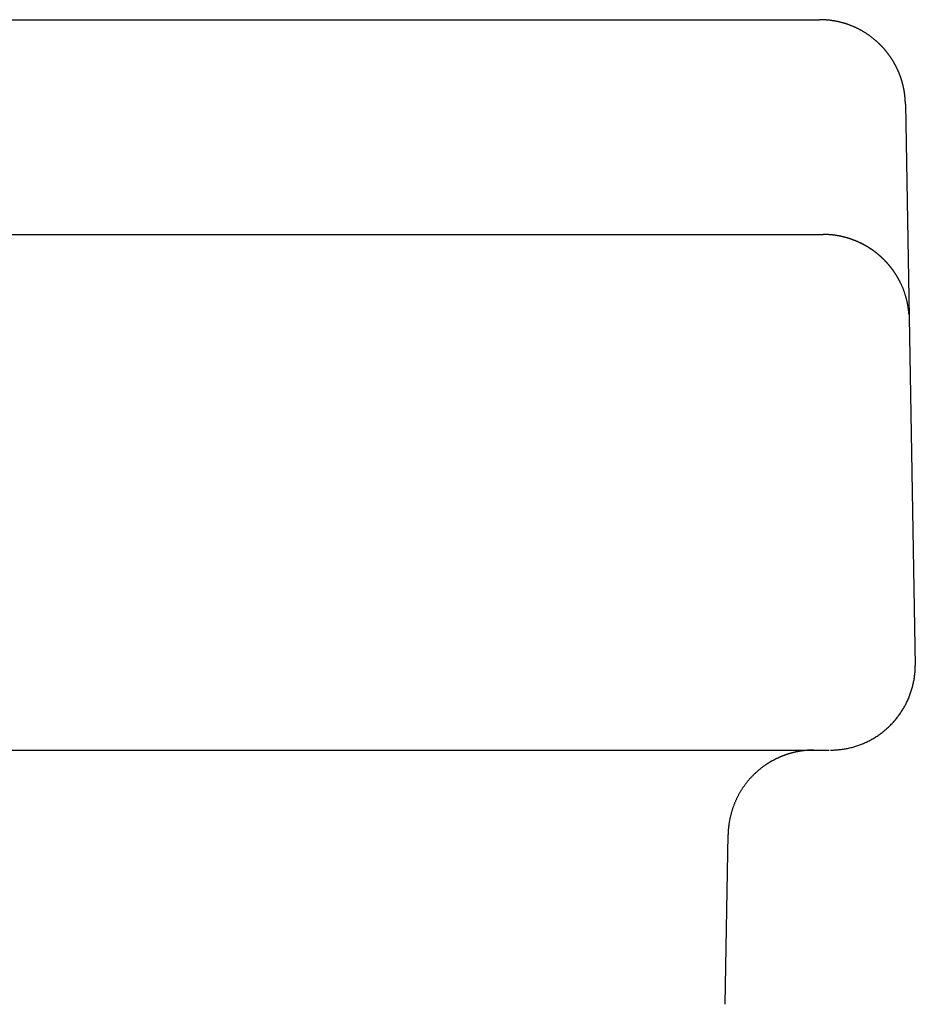
# Model space of a CAD drawing. Extents: x -12.7 to 12.7, y -4.8 to 3.
# Drawn here: x 10.1 to 12.7, y 0.2 to 3 of the extents above; entities that cross this region are included whole.
import ezdxf

# ---------------------------------------------------------------- set-up
doc = ezdxf.new("R2010")
doc.units = 0
doc.layers.get('0').update_dxf_attribs({"linetype": 'CONTINUOUS'})

msp = doc.modelspace()

# ---------------------------------------------------------------- linework, layer by layer
msp.add_line((-9.6865, 3.004), (12.4473, 3.004))
for points in [[(12.694, 2.7613), (12.7224, 1.1483)], [(-12.4578, 2.387), (12.458, 2.387)], [(-12.4755, 0.9058), (12.4752, 0.9058)], [(12.1758, 0.1756), (12.1842, 0.6633)]]:
    msp.add_lwpolyline(points)
for points in [[(12.6147, 2.9386, 0), (12.6136, 2.9396, 0), (12.6125, 2.9406, 0), (12.6114, 2.9417, 0), (12.6103, 2.9426, 0), (12.6091, 2.9436, 0), (12.608, 2.9446, 0), (12.6069, 2.9456, 0), (12.6057, 2.9465, 0), (12.6046, 2.9475, 0), (12.6034, 2.9485, 0), (12.6022, 2.9494, 0), (12.6011, 2.9503, 0), (12.5999, 2.9513, 0), (12.5987, 2.9522, 0), (12.5976, 2.9531, 0), (12.5964, 2.954, 0), (12.5952, 2.9549, 0), (12.594, 2.9558, 0), (12.5928, 2.9566, 0), (12.5916, 2.9575, 0), (12.5904, 2.9584, 0), (12.5892, 2.9592, 0), (12.588, 2.9601, 0), (12.5868, 2.9609, 0), (12.5856, 2.9617, 0), (12.5843, 2.9626, 0), (12.5831, 2.9634, 0), (12.5819, 2.9642, 0), (12.5806, 2.965, 0), (12.5794, 2.9658, 0), (12.5782, 2.9666, 0), (12.5769, 2.9673, 0), (12.5757, 2.9681, 0), (12.5744, 2.9689, 0), (12.5731, 2.9696, 0), (12.5719, 2.9703, 0), (12.5706, 2.9711, 0), (12.5693, 2.9718, 0), (12.5681, 2.9725, 0), (12.5668, 2.9732, 0), (12.5655, 2.9739, 0), (12.5642, 2.9746, 0), (12.5629, 2.9753, 0), (12.5616, 2.976, 0), (12.5604, 2.9767, 0), (12.5591, 2.9773, 0), (12.5578, 2.978, 0), (12.5565, 2.9786, 0), (12.5551, 2.9792, 0), (12.5538, 2.9799, 0), (12.5525, 2.9805, 0), (12.5512, 2.9811, 0), (12.5499, 2.9817, 0), (12.5486, 2.9823, 0), (12.5472, 2.9829, 0), (12.5459, 2.9835, 0), (12.5446, 2.9841, 0), (12.5433, 2.9846, 0), (12.5419, 2.9852, 0), (12.5406, 2.9857, 0), (12.5392, 2.9863, 0), (12.5379, 2.9868, 0), (12.5366, 2.9873, 0), (12.5352, 2.9878, 0), (12.5339, 2.9884, 0), (12.5325, 2.9888, 0), (12.5311, 2.9893, 0), (12.5298, 2.9898, 0), (12.5284, 2.9903, 0), (12.5271, 2.9908, 0), (12.5257, 2.9912, 0), (12.5243, 2.9917, 0), (12.523, 2.9921, 0), (12.5216, 2.9926, 0), (12.5202, 2.993, 0), (12.5189, 2.9934, 0), (12.5175, 2.9938, 0), (12.5161, 2.9942, 0), (12.5147, 2.9946, 0), (12.5133, 2.995, 0), (12.512, 2.9954, 0), (12.5106, 2.9958, 0), (12.5092, 2.9961, 0), (12.5078, 2.9965, 0), (12.5064, 2.9968, 0), (12.505, 2.9971, 0), (12.5036, 2.9975, 0), (12.5022, 2.9978, 0), (12.5009, 2.9981, 0), (12.4995, 2.9984, 0), (12.4981, 2.9987, 0), (12.4967, 2.999, 0), (12.4953, 2.9993, 0), (12.4939, 2.9996, 0), (12.4925, 2.9998, 0), (12.4911, 3.0001, 0), (12.4897, 3.0003, 0), (12.4883, 3.0006, 0), (12.4868, 3.0008, 0), (12.4854, 3.001, 0), (12.484, 3.0012, 0), (12.4826, 3.0015, 0), (12.4812, 3.0017, 0), (12.4798, 3.0018, 0), (12.4784, 3.002, 0), (12.477, 3.0022, 0), (12.4756, 3.0024, 0), (12.4742, 3.0025, 0), (12.4728, 3.0027, 0), (12.4713, 3.0028, 0), (12.4699, 3.003, 0), (12.4685, 3.0031, 0), (12.4671, 3.0032, 0), (12.4657, 3.0033, 0), (12.4643, 3.0034, 0), (12.4629, 3.0035, 0), (12.4615, 3.0036, 0), (12.46, 3.0037, 0), (12.4586, 3.0037, 0), (12.4572, 3.0038, 0), (12.4558, 3.0039, 0), (12.4544, 3.0039, 0), (12.453, 3.0039, 0), (12.4516, 3.004, 0), (12.4502, 3.004, 0), (12.4487, 3.004, 0), (12.4473, 3.004, 0)], [(12.6693, 2.865, 0), (12.6689, 2.8658, 0), (12.6686, 2.8665, 0), (12.6682, 2.8673, 0), (12.6678, 2.868, 0), (12.6675, 2.8688, 0), (12.6671, 2.8695, 0), (12.6667, 2.8702, 0), (12.6663, 2.871, 0), (12.666, 2.8717, 0), (12.6656, 2.8724, 0), (12.6652, 2.8732, 0), (12.6648, 2.8739, 0), (12.6644, 2.8746, 0), (12.664, 2.8754, 0), (12.6636, 2.8761, 0), (12.6632, 2.8768, 0), (12.6628, 2.8775, 0), (12.6624, 2.8782, 0), (12.662, 2.879, 0), (12.6616, 2.8797, 0), (12.6612, 2.8804, 0), (12.6608, 2.8811, 0), (12.6604, 2.8818, 0), (12.66, 2.8825, 0), (12.6596, 2.8832, 0), (12.6592, 2.8839, 0), (12.6587, 2.8846, 0), (12.6583, 2.8853, 0), (12.6579, 2.886, 0), (12.6575, 2.8867, 0), (12.657, 2.8874, 0), (12.6566, 2.8881, 0), (12.6562, 2.8888, 0), (12.6557, 2.8895, 0), (12.6553, 2.8902, 0), (12.6549, 2.8908, 0), (12.6544, 2.8915, 0), (12.654, 2.8922, 0), (12.6536, 2.8929, 0), (12.6531, 2.8935, 0), (12.6527, 2.8942, 0), (12.6522, 2.8949, 0), (12.6518, 2.8956, 0), (12.6513, 2.8962, 0), (12.6509, 2.8969, 0), (12.6504, 2.8976, 0), (12.65, 2.8982, 0), (12.6495, 2.8989, 0), (12.649, 2.8995, 0), (12.6486, 2.9002, 0), (12.6481, 2.9008, 0), (12.6477, 2.9015, 0), (12.6472, 2.9021, 0), (12.6467, 2.9028, 0), (12.6462, 2.9034, 0), (12.6458, 2.9041, 0), (12.6453, 2.9047, 0), (12.6448, 2.9054, 0), (12.6444, 2.906, 0), (12.6439, 2.9066, 0), (12.6434, 2.9073, 0), (12.6429, 2.9079, 0), (12.6424, 2.9085, 0), (12.6419, 2.9091, 0), (12.6415, 2.9098, 0), (12.641, 2.9104, 0), (12.6405, 2.911, 0), (12.64, 2.9116, 0), (12.6395, 2.9122, 0), (12.639, 2.9129, 0), (12.6385, 2.9135, 0), (12.638, 2.9141, 0), (12.6375, 2.9147, 0), (12.637, 2.9153, 0), (12.6365, 2.9159, 0), (12.636, 2.9165, 0), (12.6355, 2.9171, 0), (12.635, 2.9177, 0), (12.6345, 2.9183, 0), (12.634, 2.9188, 0), (12.6335, 2.9194, 0), (12.6329, 2.92, 0), (12.6324, 2.9206, 0), (12.6319, 2.9212, 0), (12.6314, 2.9218, 0), (12.6309, 2.9223, 0), (12.6304, 2.9229, 0), (12.6298, 2.9235, 0), (12.6293, 2.924, 0), (12.6288, 2.9246, 0), (12.6283, 2.9252, 0), (12.6277, 2.9257, 0), (12.6272, 2.9263, 0), (12.6267, 2.9269, 0), (12.6261, 2.9274, 0), (12.6256, 2.928, 0), (12.6251, 2.9285, 0), (12.6245, 2.9291, 0), (12.624, 2.9296, 0), (12.6235, 2.9301, 0), (12.6229, 2.9307, 0), (12.6224, 2.9312, 0), (12.6218, 2.9318, 0), (12.6213, 2.9323, 0), (12.6208, 2.9328, 0), (12.6202, 2.9333, 0), (12.6197, 2.9339, 0), (12.6191, 2.9344, 0), (12.6186, 2.9349, 0), (12.618, 2.9354, 0), (12.6175, 2.936, 0), (12.6169, 2.9365, 0), (12.6164, 2.937, 0), (12.6158, 2.9375, 0), (12.6153, 2.938, 0), (12.6147, 2.9385, 0), (12.6141, 2.939, 0), (12.6136, 2.9395, 0), (12.613, 2.94, 0), (12.6125, 2.9405, 0), (12.6119, 2.941, 0), (12.6113, 2.9415, 0), (12.6108, 2.9419, 0), (12.6102, 2.9424, 0), (12.6096, 2.9429, 0), (12.6091, 2.9434, 0), (12.6085, 2.9439, 0)], [(12.694, 2.7613, 0), (12.694, 2.7622, 0), (12.694, 2.7631, 0), (12.694, 2.764, 0), (12.6939, 2.7649, 0), (12.6939, 2.7658, 0), (12.6939, 2.7667, 0), (12.6938, 2.7676, 0), (12.6938, 2.7685, 0), (12.6937, 2.7694, 0), (12.6937, 2.7702, 0), (12.6936, 2.7711, 0), (12.6936, 2.772, 0), (12.6935, 2.7729, 0), (12.6935, 2.7738, 0), (12.6934, 2.7747, 0), (12.6933, 2.7756, 0), (12.6933, 2.7765, 0), (12.6932, 2.7773, 0), (12.6931, 2.7782, 0), (12.6931, 2.7791, 0), (12.693, 2.78, 0), (12.6929, 2.7809, 0), (12.6928, 2.7817, 0), (12.6927, 2.7826, 0), (12.6926, 2.7835, 0), (12.6925, 2.7844, 0), (12.6924, 2.7852, 0), (12.6923, 2.7861, 0), (12.6922, 2.787, 0), (12.6921, 2.7878, 0), (12.692, 2.7887, 0), (12.6919, 2.7896, 0), (12.6918, 2.7904, 0), (12.6917, 2.7913, 0), (12.6915, 2.7922, 0), (12.6914, 2.793, 0), (12.6913, 2.7939, 0), (12.6912, 2.7947, 0), (12.691, 2.7956, 0), (12.6909, 2.7965, 0), (12.6908, 2.7973, 0), (12.6906, 2.7982, 0), (12.6905, 2.799, 0), (12.6903, 2.7999, 0), (12.6902, 2.8007, 0), (12.69, 2.8016, 0), (12.6899, 2.8024, 0), (12.6897, 2.8032, 0), (12.6896, 2.8041, 0), (12.6894, 2.8049, 0), (12.6892, 2.8058, 0), (12.6891, 2.8066, 0), (12.6889, 2.8074, 0), (12.6887, 2.8083, 0), (12.6885, 2.8091, 0), (12.6884, 2.81, 0), (12.6882, 2.8108, 0), (12.688, 2.8116, 0), (12.6878, 2.8124, 0), (12.6876, 2.8133, 0), (12.6874, 2.8141, 0), (12.6872, 2.8149, 0), (12.687, 2.8157, 0), (12.6868, 2.8166, 0), (12.6866, 2.8174, 0), (12.6864, 2.8182, 0), (12.6862, 2.819, 0), (12.686, 2.8198, 0), (12.6858, 2.8207, 0), (12.6856, 2.8215, 0), (12.6854, 2.8223, 0), (12.6851, 2.8231, 0), (12.6849, 2.8239, 0), (12.6847, 2.8247, 0), (12.6845, 2.8255, 0), (12.6842, 2.8263, 0), (12.684, 2.8271, 0), (12.6838, 2.8279, 0), (12.6835, 2.8287, 0), (12.6833, 2.8295, 0), (12.683, 2.8303, 0), (12.6828, 2.8311, 0), (12.6825, 2.8319, 0), (12.6823, 2.8327, 0), (12.682, 2.8335, 0), (12.6818, 2.8343, 0), (12.6815, 2.835, 0), (12.6813, 2.8358, 0), (12.681, 2.8366, 0), (12.6807, 2.8374, 0), (12.6805, 2.8382, 0), (12.6802, 2.839, 0), (12.6799, 2.8397, 0), (12.6797, 2.8405, 0), (12.6794, 2.8413, 0), (12.6791, 2.842, 0), (12.6788, 2.8428, 0), (12.6785, 2.8436, 0), (12.6782, 2.8443, 0), (12.678, 2.8451, 0), (12.6777, 2.8459, 0), (12.6774, 2.8466, 0), (12.6771, 2.8474, 0), (12.6768, 2.8481, 0), (12.6765, 2.8489, 0), (12.6762, 2.8497, 0), (12.6759, 2.8504, 0), (12.6756, 2.8512, 0), (12.6753, 2.8519, 0), (12.6749, 2.8526, 0), (12.6746, 2.8534, 0), (12.6743, 2.8541, 0), (12.674, 2.8549, 0), (12.6737, 2.8556, 0), (12.6734, 2.8563, 0), (12.673, 2.8571, 0), (12.6727, 2.8578, 0), (12.6724, 2.8585, 0), (12.672, 2.8593, 0), (12.6717, 2.86, 0), (12.6714, 2.8607, 0), (12.671, 2.8615, 0), (12.6707, 2.8622, 0), (12.6704, 2.8629, 0), (12.67, 2.8636, 0), (12.6697, 2.8643, 0), (12.6693, 2.865, 0)], [(12.584, 2.3522, 0), (12.583, 2.3527, 0), (12.5821, 2.3533, 0), (12.5811, 2.3538, 0), (12.5802, 2.3544, 0), (12.5792, 2.3549, 0), (12.5783, 2.3554, 0), (12.5773, 2.356, 0), (12.5764, 2.3565, 0), (12.5754, 2.357, 0), (12.5744, 2.3575, 0), (12.5735, 2.3581, 0), (12.5725, 2.3586, 0), (12.5716, 2.3591, 0), (12.5706, 2.3596, 0), (12.5696, 2.3601, 0), (12.5687, 2.3605, 0), (12.5677, 2.361, 0), (12.5667, 2.3615, 0), (12.5658, 2.362, 0), (12.5648, 2.3624, 0), (12.5638, 2.3629, 0), (12.5628, 2.3634, 0), (12.5619, 2.3638, 0), (12.5609, 2.3643, 0), (12.5599, 2.3647, 0), (12.5589, 2.3652, 0), (12.558, 2.3656, 0), (12.557, 2.366, 0), (12.556, 2.3665, 0), (12.555, 2.3669, 0), (12.554, 2.3673, 0), (12.5531, 2.3677, 0), (12.5521, 2.3681, 0), (12.5511, 2.3685, 0), (12.5501, 2.3689, 0), (12.5491, 2.3693, 0), (12.5481, 2.3697, 0), (12.5471, 2.3701, 0), (12.5461, 2.3705, 0), (12.5452, 2.3709, 0), (12.5442, 2.3713, 0), (12.5432, 2.3716, 0), (12.5422, 2.372, 0), (12.5412, 2.3724, 0), (12.5402, 2.3727, 0), (12.5392, 2.3731, 0), (12.5382, 2.3734, 0), (12.5372, 2.3738, 0), (12.5362, 2.3741, 0), (12.5352, 2.3744, 0), (12.5342, 2.3748, 0), (12.5332, 2.3751, 0), (12.5322, 2.3754, 0), (12.5312, 2.3757, 0), (12.5302, 2.376, 0), (12.5292, 2.3763, 0), (12.5282, 2.3766, 0), (12.5272, 2.3769, 0), (12.5262, 2.3772, 0), (12.5252, 2.3775, 0), (12.5242, 2.3778, 0), (12.5232, 2.3781, 0), (12.5222, 2.3784, 0), (12.5212, 2.3786, 0), (12.5202, 2.3789, 0), (12.5192, 2.3792, 0), (12.5182, 2.3794, 0), (12.5172, 2.3797, 0), (12.5162, 2.3799, 0), (12.5152, 2.3802, 0), (12.5142, 2.3804, 0), (12.5132, 2.3806, 0), (12.5121, 2.3809, 0), (12.5111, 2.3811, 0), (12.5101, 2.3813, 0), (12.5091, 2.3815, 0), (12.5081, 2.3818, 0), (12.5071, 2.382, 0), (12.5061, 2.3822, 0), (12.5051, 2.3824, 0), (12.5041, 2.3826, 0), (12.5031, 2.3828, 0), (12.5021, 2.383, 0), (12.5011, 2.3831, 0), (12.5001, 2.3833, 0), (12.4991, 2.3835, 0), (12.498, 2.3837, 0), (12.497, 2.3838, 0), (12.496, 2.384, 0), (12.495, 2.3841, 0), (12.494, 2.3843, 0), (12.493, 2.3845, 0), (12.492, 2.3846, 0), (12.491, 2.3847, 0), (12.49, 2.3849, 0), (12.489, 2.385, 0), (12.488, 2.3851, 0), (12.487, 2.3853, 0), (12.486, 2.3854, 0), (12.485, 2.3855, 0), (12.484, 2.3856, 0), (12.483, 2.3857, 0), (12.482, 2.3858, 0), (12.481, 2.3859, 0), (12.48, 2.386, 0), (12.479, 2.3861, 0), (12.4779, 2.3862, 0), (12.4769, 2.3863, 0), (12.4759, 2.3863, 0), (12.4749, 2.3864, 0), (12.4739, 2.3865, 0), (12.4729, 2.3865, 0), (12.4719, 2.3866, 0), (12.471, 2.3867, 0), (12.47, 2.3867, 0), (12.469, 2.3868, 0), (12.468, 2.3868, 0), (12.467, 2.3868, 0), (12.466, 2.3869, 0), (12.465, 2.3869, 0), (12.464, 2.3869, 0), (12.463, 2.387, 0), (12.462, 2.387, 0), (12.461, 2.387, 0), (12.46, 2.387, 0), (12.459, 2.387, 0), (12.458, 2.387, 0)], [(12.6315, 2.3154, 0), (12.631, 2.3159, 0), (12.6305, 2.3164, 0), (12.63, 2.3168, 0), (12.6295, 2.3173, 0), (12.629, 2.3178, 0), (12.6285, 2.3183, 0), (12.628, 2.3188, 0), (12.6275, 2.3192, 0), (12.627, 2.3197, 0), (12.6265, 2.3202, 0), (12.626, 2.3207, 0), (12.6254, 2.3211, 0), (12.6249, 2.3216, 0), (12.6244, 2.3221, 0), (12.6239, 2.3225, 0), (12.6234, 2.323, 0), (12.6229, 2.3234, 0), (12.6224, 2.3239, 0), (12.6219, 2.3244, 0), (12.6214, 2.3248, 0), (12.6208, 2.3253, 0), (12.6203, 2.3257, 0), (12.6198, 2.3262, 0), (12.6193, 2.3266, 0), (12.6188, 2.3271, 0), (12.6183, 2.3275, 0), (12.6177, 2.328, 0), (12.6172, 2.3284, 0), (12.6167, 2.3289, 0), (12.6162, 2.3293, 0), (12.6156, 2.3297, 0), (12.6151, 2.3302, 0), (12.6146, 2.3306, 0), (12.6141, 2.331, 0), (12.6135, 2.3315, 0), (12.613, 2.3319, 0), (12.6125, 2.3323, 0), (12.612, 2.3328, 0), (12.6114, 2.3332, 0), (12.6109, 2.3336, 0), (12.6104, 2.334, 0), (12.6098, 2.3345, 0), (12.6093, 2.3349, 0), (12.6088, 2.3353, 0), (12.6082, 2.3357, 0), (12.6077, 2.3361, 0), (12.6072, 2.3365, 0), (12.6066, 2.3369, 0), (12.6061, 2.3373, 0), (12.6055, 2.3378, 0), (12.605, 2.3382, 0), (12.6045, 2.3386, 0), (12.6039, 2.339, 0), (12.6034, 2.3394, 0), (12.6028, 2.3398, 0), (12.6023, 2.3402, 0), (12.6018, 2.3405, 0), (12.6012, 2.3409, 0), (12.6007, 2.3413, 0), (12.6001, 2.3417, 0), (12.5996, 2.3421, 0), (12.599, 2.3425, 0), (12.5985, 2.3429, 0), (12.5979, 2.3433, 0), (12.5974, 2.3436, 0), (12.5968, 2.344, 0), (12.5963, 2.3444, 0), (12.5957, 2.3448, 0), (12.5952, 2.3451, 0), (12.5946, 2.3455, 0), (12.5941, 2.3459, 0), (12.5935, 2.3462, 0), (12.593, 2.3466, 0), (12.5924, 2.347, 0), (12.5919, 2.3473, 0), (12.5913, 2.3477, 0), (12.5908, 2.3481, 0), (12.5902, 2.3484, 0), (12.5897, 2.3488, 0), (12.5891, 2.3491, 0), (12.5886, 2.3495, 0), (12.588, 2.3498, 0), (12.5875, 2.3502, 0), (12.5869, 2.3505, 0), (12.5864, 2.3508, 0), (12.5858, 2.3512, 0), (12.5852, 2.3515, 0), (12.5847, 2.3519, 0), (12.5841, 2.3522, 0), (12.5836, 2.3525, 0), (12.583, 2.3529, 0), (12.5825, 2.3532, 0), (12.5819, 2.3535, 0), (12.5813, 2.3538, 0), (12.5808, 2.3542, 0), (12.5802, 2.3545, 0), (12.5797, 2.3548, 0), (12.5791, 2.3551, 0), (12.5785, 2.3554, 0), (12.578, 2.3558, 0), (12.5774, 2.3561, 0), (12.5769, 2.3564, 0), (12.5763, 2.3567, 0), (12.5757, 2.357, 0), (12.5752, 2.3573, 0), (12.5746, 2.3576, 0), (12.5741, 2.3579, 0), (12.5735, 2.3582, 0), (12.5729, 2.3585, 0), (12.5724, 2.3588, 0), (12.5718, 2.3591, 0), (12.5713, 2.3594, 0), (12.5707, 2.3596, 0), (12.5701, 2.3599, 0), (12.5696, 2.3602, 0), (12.569, 2.3605, 0), (12.5685, 2.3608, 0), (12.5679, 2.3611, 0), (12.5673, 2.3613, 0), (12.5668, 2.3616, 0), (12.5662, 2.3619, 0), (12.5657, 2.3622, 0), (12.5651, 2.3624, 0), (12.5645, 2.3627, 0), (12.564, 2.3629, 0), (12.5634, 2.3632, 0), (12.5628, 2.3635, 0)], [(12.7042, 2.1581, 0), (12.704, 2.1601, 0), (12.7038, 2.162, 0), (12.7037, 2.164, 0), (12.7035, 2.1659, 0), (12.7032, 2.1679, 0), (12.703, 2.1698, 0), (12.7028, 2.1717, 0), (12.7025, 2.1737, 0), (12.7022, 2.1756, 0), (12.702, 2.1775, 0), (12.7017, 2.1794, 0), (12.7014, 2.1813, 0), (12.701, 2.1832, 0), (12.7007, 2.1851, 0), (12.7003, 2.187, 0), (12.7, 2.1889, 0), (12.6996, 2.1908, 0), (12.6992, 2.1926, 0), (12.6988, 2.1945, 0), (12.6983, 2.1964, 0), (12.6979, 2.1982, 0), (12.6974, 2.2001, 0), (12.697, 2.2019, 0), (12.6965, 2.2038, 0), (12.696, 2.2056, 0), (12.6955, 2.2074, 0), (12.695, 2.2092, 0), (12.6944, 2.2111, 0), (12.6939, 2.2129, 0), (12.6933, 2.2147, 0), (12.6927, 2.2165, 0), (12.6922, 2.2182, 0), (12.6915, 2.22, 0), (12.6909, 2.2218, 0), (12.6903, 2.2236, 0), (12.6897, 2.2254, 0), (12.689, 2.2271, 0), (12.6883, 2.2289, 0), (12.6877, 2.2306, 0), (12.687, 2.2323, 0), (12.6863, 2.2341, 0), (12.6855, 2.2358, 0), (12.6848, 2.2375, 0), (12.6841, 2.2392, 0), (12.6833, 2.2409, 0), (12.6825, 2.2426, 0), (12.6818, 2.2443, 0), (12.681, 2.246, 0), (12.6802, 2.2477, 0), (12.6793, 2.2493, 0), (12.6785, 2.251, 0), (12.6777, 2.2527, 0), (12.6768, 2.2543, 0), (12.6759, 2.2559, 0), (12.6751, 2.2576, 0), (12.6742, 2.2592, 0), (12.6733, 2.2608, 0), (12.6724, 2.2624, 0), (12.6714, 2.264, 0), (12.6705, 2.2656, 0), (12.6695, 2.2672, 0), (12.6686, 2.2688, 0), (12.6676, 2.2704, 0), (12.6666, 2.2719, 0), (12.6656, 2.2735, 0), (12.6646, 2.275, 0), (12.6636, 2.2765, 0), (12.6626, 2.2781, 0), (12.6615, 2.2796, 0), (12.6605, 2.2811, 0), (12.6594, 2.2826, 0), (12.6584, 2.2841, 0), (12.6573, 2.2856, 0), (12.6562, 2.2871, 0), (12.6551, 2.2886, 0), (12.6539, 2.29, 0), (12.6528, 2.2915, 0), (12.6517, 2.2929, 0), (12.6505, 2.2944, 0), (12.6494, 2.2958, 0), (12.6482, 2.2972, 0), (12.647, 2.2986, 0), (12.6458, 2.3, 0), (12.6446, 2.3014, 0), (12.6434, 2.3028, 0), (12.6422, 2.3042, 0), (12.641, 2.3055, 0), (12.6397, 2.3069, 0), (12.6385, 2.3082, 0), (12.6372, 2.3096, 0), (12.6359, 2.3109, 0), (12.6347, 2.3122, 0), (12.6334, 2.3135, 0), (12.6321, 2.3148, 0), (12.6307, 2.3161, 0), (12.6294, 2.3174, 0), (12.6281, 2.3187, 0), (12.6268, 2.3199, 0), (12.6254, 2.3212, 0), (12.624, 2.3224, 0), (12.6227, 2.3237, 0), (12.6213, 2.3249, 0), (12.6199, 2.3261, 0), (12.6185, 2.3273, 0), (12.6171, 2.3285, 0), (12.6157, 2.3297, 0), (12.6143, 2.3309, 0), (12.6128, 2.3321, 0), (12.6114, 2.3332, 0), (12.6099, 2.3343, 0), (12.6085, 2.3355, 0), (12.607, 2.3366, 0), (12.6055, 2.3377, 0), (12.604, 2.3388, 0), (12.6026, 2.3399, 0), (12.6011, 2.341, 0), (12.5995, 2.3421, 0), (12.598, 2.3431, 0), (12.5965, 2.3442, 0), (12.595, 2.3452, 0), (12.5934, 2.3462, 0), (12.5919, 2.3472, 0), (12.5903, 2.3483, 0), (12.5887, 2.3493, 0), (12.5871, 2.3502, 0), (12.5856, 2.3512, 0), (12.584, 2.3522, 0)], [(12.6796, 2.2484, 0), (12.6793, 2.249, 0), (12.679, 2.2497, 0), (12.6787, 2.2503, 0), (12.6784, 2.2509, 0), (12.6781, 2.2515, 0), (12.6778, 2.2522, 0), (12.6775, 2.2528, 0), (12.6771, 2.2534, 0), (12.6768, 2.254, 0), (12.6765, 2.2546, 0), (12.6762, 2.2552, 0), (12.6759, 2.2558, 0), (12.6755, 2.2564, 0), (12.6752, 2.2571, 0), (12.6749, 2.2576, 0), (12.6746, 2.2583, 0), (12.6742, 2.2589, 0), (12.6739, 2.2595, 0), (12.6736, 2.2601, 0), (12.6732, 2.2607, 0), (12.6729, 2.2612, 0), (12.6726, 2.2618, 0), (12.6722, 2.2624, 0), (12.6719, 2.263, 0), (12.6716, 2.2636, 0), (12.6712, 2.2642, 0), (12.6709, 2.2648, 0), (12.6705, 2.2654, 0), (12.6702, 2.266, 0), (12.6698, 2.2666, 0), (12.6695, 2.2671, 0), (12.6692, 2.2677, 0), (12.6688, 2.2683, 0), (12.6685, 2.2689, 0), (12.6681, 2.2694, 0), (12.6678, 2.27, 0), (12.6674, 2.2706, 0), (12.667, 2.2712, 0), (12.6667, 2.2717, 0), (12.6663, 2.2723, 0), (12.666, 2.2729, 0), (12.6656, 2.2734, 0), (12.6653, 2.274, 0), (12.6649, 2.2746, 0), (12.6645, 2.2751, 0), (12.6642, 2.2757, 0), (12.6638, 2.2762, 0), (12.6634, 2.2768, 0), (12.6631, 2.2773, 0), (12.6627, 2.2779, 0), (12.6623, 2.2784, 0), (12.662, 2.279, 0), (12.6616, 2.2795, 0), (12.6612, 2.2801, 0), (12.6608, 2.2806, 0), (12.6605, 2.2812, 0), (12.6601, 2.2817, 0), (12.6597, 2.2822, 0), (12.6593, 2.2828, 0), (12.659, 2.2833, 0), (12.6586, 2.2839, 0), (12.6582, 2.2844, 0), (12.6578, 2.2849, 0), (12.6574, 2.2855, 0), (12.657, 2.286, 0), (12.6567, 2.2865, 0), (12.6563, 2.287, 0), (12.6559, 2.2876, 0), (12.6555, 2.2881, 0), (12.6551, 2.2886, 0), (12.6547, 2.2891, 0), (12.6543, 2.2896, 0), (12.6539, 2.2902, 0), (12.6535, 2.2907, 0), (12.6531, 2.2912, 0), (12.6528, 2.2917, 0), (12.6524, 2.2922, 0), (12.652, 2.2927, 0), (12.6516, 2.2932, 0), (12.6512, 2.2937, 0), (12.6508, 2.2942, 0), (12.6504, 2.2947, 0), (12.65, 2.2952, 0), (12.6496, 2.2957, 0), (12.6492, 2.2962, 0), (12.6487, 2.2967, 0), (12.6483, 2.2972, 0), (12.6479, 2.2977, 0), (12.6475, 2.2982, 0), (12.6471, 2.2986, 0), (12.6467, 2.2991, 0), (12.6463, 2.2996, 0), (12.6459, 2.3001, 0), (12.6455, 2.3006, 0), (12.6451, 2.3011, 0), (12.6447, 2.3015, 0), (12.6442, 2.302, 0), (12.6438, 2.3025, 0), (12.6434, 2.303, 0), (12.643, 2.3034, 0), (12.6426, 2.3039, 0), (12.6422, 2.3043, 0), (12.6417, 2.3048, 0), (12.6413, 2.3053, 0), (12.6409, 2.3057, 0), (12.6405, 2.3062, 0), (12.6401, 2.3066, 0), (12.6396, 2.3071, 0), (12.6392, 2.3075, 0), (12.6388, 2.308, 0), (12.6384, 2.3085, 0), (12.6379, 2.3089, 0), (12.6375, 2.3093, 0), (12.6371, 2.3098, 0), (12.6366, 2.3102, 0), (12.6362, 2.3107, 0), (12.6358, 2.3111, 0), (12.6354, 2.3115, 0), (12.6349, 2.312, 0), (12.6345, 2.3124, 0), (12.6341, 2.3128, 0), (12.6336, 2.3133, 0), (12.6332, 2.3137, 0), (12.6328, 2.3141, 0), (12.6323, 2.3145, 0), (12.6319, 2.315, 0), (12.6315, 2.3154, 0)], [(12.4784, 0.9058, 0), (12.4815, 0.9059, 0), (12.4847, 0.9059, 0), (12.4878, 0.906, 0), (12.491, 0.9062, 0), (12.4941, 0.9063, 0), (12.4972, 0.9066, 0), (12.5003, 0.9068, 0), (12.5034, 0.9071, 0), (12.5065, 0.9074, 0), (12.5095, 0.9078, 0), (12.5126, 0.9082, 0), (12.5156, 0.9087, 0), (12.5187, 0.9092, 0), (12.5217, 0.9097, 0), (12.5247, 0.9102, 0), (12.5277, 0.9108, 0), (12.5307, 0.9115, 0), (12.5336, 0.9121, 0), (12.5366, 0.9128, 0), (12.5395, 0.9136, 0), (12.5425, 0.9144, 0), (12.5454, 0.9152, 0), (12.5483, 0.916, 0), (12.5511, 0.9169, 0), (12.554, 0.9178, 0), (12.5569, 0.9188, 0), (12.5597, 0.9198, 0), (12.5625, 0.9208, 0), (12.5653, 0.9218, 0), (12.5681, 0.9229, 0), (12.5709, 0.924, 0), (12.5736, 0.9252, 0), (12.5764, 0.9264, 0), (12.5791, 0.9276, 0), (12.5818, 0.9288, 0), (12.5845, 0.9301, 0), (12.5871, 0.9314, 0), (12.5898, 0.9328, 0), (12.5924, 0.9341, 0), (12.595, 0.9356, 0), (12.5976, 0.937, 0), (12.6002, 0.9385, 0), (12.6027, 0.94, 0), (12.6052, 0.9415, 0), (12.6078, 0.943, 0), (12.6102, 0.9446, 0), (12.6127, 0.9462, 0), (12.6152, 0.9479, 0), (12.6176, 0.9496, 0), (12.62, 0.9513, 0), (12.6224, 0.953, 0), (12.6247, 0.9547, 0), (12.6271, 0.9565, 0), (12.6294, 0.9583, 0), (12.6317, 0.9602, 0), (12.634, 0.962, 0), (12.6362, 0.9639, 0), (12.6385, 0.9659, 0), (12.6407, 0.9678, 0), (12.6428, 0.9698, 0), (12.645, 0.9718, 0), (12.6471, 0.9738, 0), (12.6492, 0.9758, 0), (12.6513, 0.9779, 0), (12.6534, 0.98, 0), (12.6554, 0.9821, 0), (12.6574, 0.9843, 0), (12.6594, 0.9865, 0), (12.6614, 0.9887, 0), (12.6633, 0.9909, 0), (12.6652, 0.9931, 0), (12.6671, 0.9954, 0), (12.6689, 0.9977, 0), (12.6708, 1, 0), (12.6726, 1.0023, 0), (12.6743, 1.0047, 0), (12.6761, 1.007, 0), (12.6778, 1.0094, 0), (12.6795, 1.0119, 0), (12.6811, 1.0143, 0), (12.6827, 1.0168, 0), (12.6843, 1.0192, 0), (12.6859, 1.0217, 0), (12.6875, 1.0243, 0), (12.689, 1.0268, 0), (12.6904, 1.0294, 0), (12.6919, 1.0319, 0), (12.6933, 1.0346, 0), (12.6947, 1.0372, 0), (12.6961, 1.0398, 0), (12.6974, 1.0425, 0), (12.6987, 1.0452, 0), (12.7, 1.0478, 0), (12.7012, 1.0506, 0), (12.7024, 1.0533, 0), (12.7036, 1.056, 0), (12.7047, 1.0588, 0), (12.7058, 1.0616, 0), (12.7069, 1.0644, 0), (12.7079, 1.0672, 0), (12.7089, 1.07, 0), (12.7099, 1.0729, 0), (12.7108, 1.0757, 0), (12.7117, 1.0786, 0), (12.7126, 1.0815, 0), (12.7134, 1.0844, 0), (12.7142, 1.0873, 0), (12.7149, 1.0902, 0), (12.7157, 1.0932, 0), (12.7164, 1.0961, 0), (12.717, 1.0991, 0), (12.7176, 1.1021, 0), (12.7182, 1.1051, 0), (12.7187, 1.1081, 0), (12.7193, 1.1111, 0), (12.7197, 1.1142, 0), (12.7202, 1.1172, 0), (12.7205, 1.1203, 0), (12.7209, 1.1234, 0), (12.7212, 1.1264, 0), (12.7215, 1.1296, 0), (12.7217, 1.1327, 0), (12.7219, 1.1358, 0), (12.7221, 1.1389, 0), (12.7222, 1.142, 0), (12.7223, 1.1452, 0), (12.7224, 1.1483, 0)], [(12.4312, 0.9058, 0), (12.4299, 0.9058, 0), (12.4287, 0.9058, 0), (12.4275, 0.9058, 0), (12.4262, 0.9058, 0), (12.425, 0.9058, 0), (12.4237, 0.9057, 0), (12.4225, 0.9057, 0), (12.4213, 0.9056, 0), (12.42, 0.9056, 0), (12.4188, 0.9055, 0), (12.4176, 0.9055, 0), (12.4164, 0.9054, 0), (12.4151, 0.9053, 0), (12.4139, 0.9052, 0), (12.4127, 0.9052, 0), (12.4115, 0.9051, 0), (12.4103, 0.905, 0), (12.409, 0.9049, 0), (12.4078, 0.9047, 0), (12.4066, 0.9046, 0), (12.4054, 0.9045, 0), (12.4042, 0.9044, 0), (12.403, 0.9042, 0), (12.4018, 0.9041, 0), (12.4006, 0.904, 0), (12.3994, 0.9038, 0), (12.3982, 0.9036, 0), (12.397, 0.9035, 0), (12.3958, 0.9033, 0), (12.3946, 0.9031, 0), (12.3934, 0.903, 0), (12.3922, 0.9028, 0), (12.391, 0.9026, 0), (12.3898, 0.9024, 0), (12.3886, 0.9022, 0), (12.3874, 0.902, 0), (12.3863, 0.9018, 0), (12.3851, 0.9015, 0), (12.3839, 0.9013, 0), (12.3827, 0.9011, 0), (12.3816, 0.9009, 0), (12.3804, 0.9006, 0), (12.3792, 0.9004, 0), (12.378, 0.9001, 0), (12.3769, 0.8999, 0), (12.3757, 0.8996, 0), (12.3746, 0.8993, 0), (12.3734, 0.899, 0), (12.3722, 0.8988, 0), (12.3711, 0.8985, 0), (12.3699, 0.8982, 0), (12.3688, 0.8979, 0), (12.3676, 0.8976, 0), (12.3665, 0.8973, 0), (12.3654, 0.897, 0), (12.3642, 0.8967, 0), (12.3631, 0.8963, 0), (12.3619, 0.896, 0), (12.3608, 0.8957, 0), (12.3597, 0.8954, 0), (12.3585, 0.895, 0), (12.3574, 0.8947, 0), (12.3563, 0.8943, 0), (12.3552, 0.894, 0), (12.3541, 0.8936, 0), (12.3529, 0.8932, 0), (12.3518, 0.8928, 0), (12.3507, 0.8925, 0), (12.3496, 0.8921, 0), (12.3485, 0.8917, 0), (12.3474, 0.8913, 0), (12.3463, 0.8909, 0), (12.3452, 0.8905, 0), (12.3441, 0.8901, 0), (12.343, 0.8897, 0), (12.3419, 0.8893, 0), (12.3408, 0.8888, 0), (12.3397, 0.8884, 0), (12.3386, 0.888, 0), (12.3376, 0.8876, 0), (12.3365, 0.8871, 0), (12.3354, 0.8867, 0), (12.3343, 0.8862, 0), (12.3333, 0.8858, 0), (12.3322, 0.8853, 0), (12.3311, 0.8848, 0), (12.3301, 0.8844, 0), (12.329, 0.8839, 0), (12.328, 0.8834, 0), (12.3269, 0.8829, 0), (12.3259, 0.8824, 0), (12.3248, 0.8819, 0), (12.3238, 0.8814, 0), (12.3227, 0.8809, 0), (12.3217, 0.8804, 0), (12.3206, 0.8799, 0), (12.3196, 0.8794, 0), (12.3186, 0.8789, 0), (12.3176, 0.8783, 0), (12.3165, 0.8778, 0), (12.3155, 0.8773, 0), (12.3145, 0.8767, 0), (12.3135, 0.8762, 0), (12.3125, 0.8757, 0), (12.3115, 0.8751, 0), (12.3104, 0.8745, 0), (12.3094, 0.874, 0), (12.3084, 0.8734, 0), (12.3074, 0.8728, 0), (12.3065, 0.8723, 0), (12.3055, 0.8717, 0), (12.3045, 0.8711, 0), (12.3035, 0.8705, 0), (12.3025, 0.8699, 0), (12.3015, 0.8693, 0), (12.3006, 0.8687, 0), (12.2996, 0.8681, 0), (12.2986, 0.8675, 0), (12.2977, 0.8669, 0), (12.2967, 0.8663, 0), (12.2957, 0.8657, 0), (12.2948, 0.865, 0), (12.2938, 0.8644, 0), (12.2929, 0.8638, 0), (12.2919, 0.8631, 0), (12.291, 0.8625, 0), (12.2901, 0.8618, 0)], [(12.2901, 0.8618, 0), (12.2885, 0.8607, 0), (12.2869, 0.8596, 0), (12.2853, 0.8585, 0), (12.2838, 0.8573, 0), (12.2822, 0.8561, 0), (12.2807, 0.855, 0), (12.2792, 0.8538, 0), (12.2777, 0.8526, 0), (12.2762, 0.8514, 0), (12.2747, 0.8502, 0), (12.2732, 0.849, 0), (12.2718, 0.8477, 0), (12.2703, 0.8465, 0), (12.2689, 0.8453, 0), (12.2675, 0.844, 0), (12.2661, 0.8427, 0), (12.2647, 0.8415, 0), (12.2633, 0.8402, 0), (12.2619, 0.8389, 0), (12.2605, 0.8376, 0), (12.2592, 0.8363, 0), (12.2578, 0.835, 0), (12.2565, 0.8336, 0), (12.2552, 0.8323, 0), (12.2539, 0.831, 0), (12.2526, 0.8296, 0), (12.2513, 0.8283, 0), (12.25, 0.8269, 0), (12.2488, 0.8255, 0), (12.2475, 0.8241, 0), (12.2463, 0.8228, 0), (12.2451, 0.8214, 0), (12.2438, 0.82, 0), (12.2426, 0.8185, 0), (12.2415, 0.8171, 0), (12.2403, 0.8157, 0), (12.2391, 0.8143, 0), (12.238, 0.8128, 0), (12.2368, 0.8114, 0), (12.2357, 0.8099, 0), (12.2346, 0.8084, 0), (12.2335, 0.807, 0), (12.2324, 0.8055, 0), (12.2313, 0.804, 0), (12.2302, 0.8025, 0), (12.2292, 0.801, 0), (12.2281, 0.7995, 0), (12.2271, 0.798, 0), (12.2261, 0.7965, 0), (12.225, 0.795, 0), (12.2241, 0.7934, 0), (12.2231, 0.7919, 0), (12.2221, 0.7903, 0), (12.2211, 0.7888, 0), (12.2202, 0.7872, 0), (12.2192, 0.7857, 0), (12.2183, 0.7841, 0), (12.2174, 0.7825, 0), (12.2165, 0.7809, 0), (12.2156, 0.7794, 0), (12.2147, 0.7778, 0), (12.2139, 0.7762, 0), (12.213, 0.7746, 0), (12.2122, 0.7729, 0), (12.2114, 0.7713, 0), (12.2105, 0.7697, 0), (12.2097, 0.7681, 0), (12.2089, 0.7664, 0), (12.2082, 0.7648, 0), (12.2074, 0.7632, 0), (12.2066, 0.7615, 0), (12.2059, 0.7599, 0), (12.2052, 0.7582, 0), (12.2045, 0.7565, 0), (12.2037, 0.7549, 0), (12.2031, 0.7532, 0), (12.2024, 0.7515, 0), (12.2017, 0.7499, 0), (12.201, 0.7482, 0), (12.2004, 0.7465, 0), (12.1998, 0.7448, 0), (12.1991, 0.7431, 0), (12.1985, 0.7414, 0), (12.1979, 0.7397, 0), (12.1974, 0.738, 0), (12.1968, 0.7362, 0), (12.1962, 0.7345, 0), (12.1957, 0.7328, 0), (12.1952, 0.7311, 0), (12.1946, 0.7293, 0), (12.1941, 0.7276, 0), (12.1936, 0.7259, 0), (12.1931, 0.7241, 0), (12.1927, 0.7224, 0), (12.1922, 0.7206, 0), (12.1918, 0.7189, 0), (12.1913, 0.7171, 0), (12.1909, 0.7154, 0), (12.1905, 0.7136, 0), (12.1901, 0.7118, 0), (12.1897, 0.7101, 0), (12.1894, 0.7083, 0), (12.189, 0.7065, 0), (12.1887, 0.7048, 0), (12.1883, 0.703, 0), (12.188, 0.7012, 0), (12.1877, 0.6994, 0), (12.1874, 0.6976, 0), (12.1871, 0.6958, 0), (12.1868, 0.6941, 0), (12.1866, 0.6923, 0), (12.1863, 0.6905, 0), (12.1861, 0.6887, 0), (12.1859, 0.6869, 0), (12.1857, 0.6851, 0), (12.1855, 0.6833, 0), (12.1853, 0.6815, 0), (12.1851, 0.6797, 0), (12.185, 0.6778, 0), (12.1848, 0.676, 0), (12.1847, 0.6742, 0), (12.1846, 0.6724, 0), (12.1845, 0.6706, 0), (12.1844, 0.6688, 0), (12.1843, 0.667, 0), (12.1842, 0.6651, 0), (12.1842, 0.6633, 0)]]:
    msp.add_polyline3d(points)

doc.saveas('drawing.dxf')
